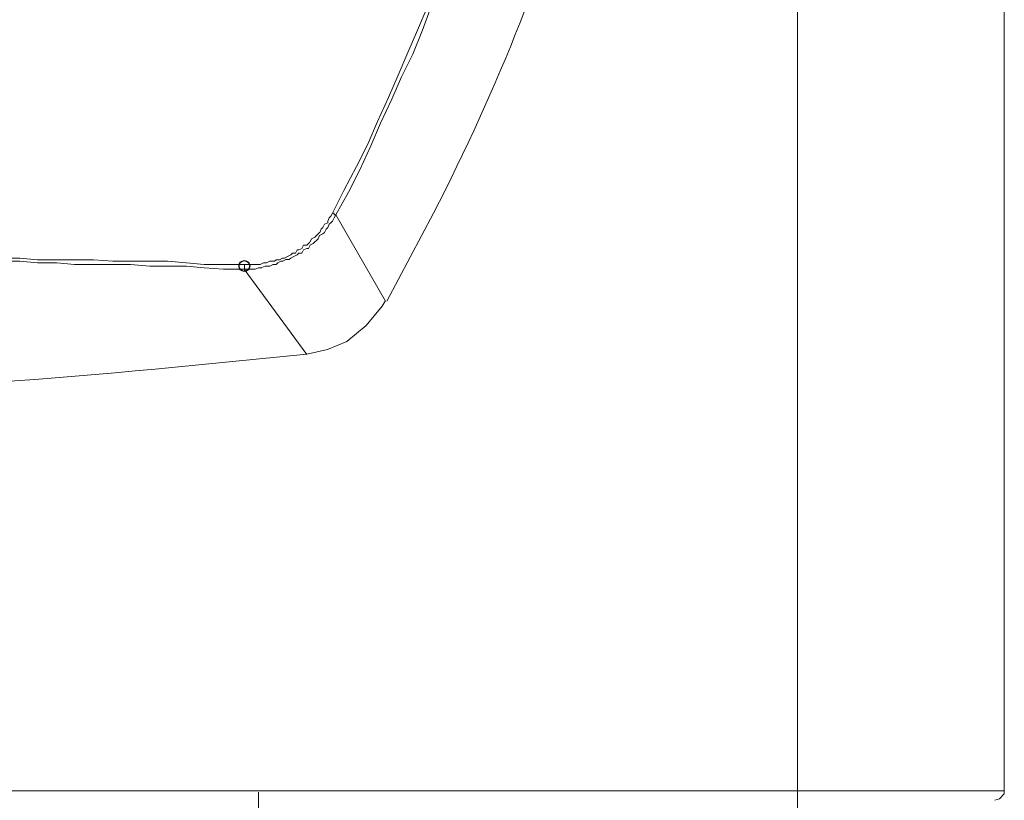
# Model space of a CAD drawing. Units: centimetres. Extents: x 76 to 388, y -17 to 175.
# Drawn here: x 134 to 159, y 23 to 43 of the extents above; entities that cross this region are included whole.
import ezdxf

# ---------------------------------------------------------------- set-up
doc = ezdxf.new("R2010")
doc.units = ezdxf.units.CM
doc.header["$MEASUREMENT"] = 0
doc.layers.add('Vrstva 1', color=7, linetype='Continuous')

msp = doc.modelspace()

# ---------------------------------------------------------------- linework, layer by layer
at = {"layer": 'Vrstva 1'}
msp.add_ellipse((139.333, 36.928), major_axis=(0, 0.137), ratio=1, dxfattribs=at)
at = {"layer": 'Vrstva 1', "lineweight": 18}
for points in [[(153.443, 154.66), (153.443, 154.66), (153.443, 22.813), (153.443, 22.813)], [(158.716, 23.549), (158.716, 23.549), (158.716, 154.414), (158.716, 154.414)], [(143.75, 42.942), (143.75, 42.942), (143.995, 43.516), (143.995, 43.516)], [(144.077, 43.474), (144.077, 43.474), (143.873, 42.942), (143.873, 42.942)], [(143.504, 42.37), (143.504, 42.37), (143.75, 42.943), (143.75, 42.943)], [(143.873, 42.942), (143.873, 42.942), (143.627, 42.328), (143.627, 42.328)], [(143.259, 41.796), (143.259, 41.796), (143.504, 42.37), (143.504, 42.37)], [(143.627, 42.328), (143.627, 42.328), (143.34, 41.755), (143.34, 41.755)], [(143.013, 41.224), (143.013, 41.224), (143.259, 41.797), (143.259, 41.797)], [(143.34, 41.755), (143.34, 41.755), (143.095, 41.183), (143.095, 41.183)], [(142.727, 40.61), (142.727, 40.61), (143.013, 41.224), (143.013, 41.224)], [(143.095, 41.183), (143.095, 41.183), (142.808, 40.568), (142.808, 40.568)], [(142.481, 40.036), (142.481, 40.036), (142.726, 40.61), (142.726, 40.61)], [(142.808, 40.568), (142.808, 40.568), (142.563, 39.995), (142.563, 39.995)], [(142.195, 39.464), (142.195, 39.464), (142.481, 40.037), (142.481, 40.037)], [(142.563, 39.995), (142.563, 39.995), (142.277, 39.382), (142.277, 39.382)], [(142.195, 39.464), (142.195, 39.464), (141.867, 38.85), (141.867, 38.85)], [(141.99, 38.808), (141.99, 38.808), (142.277, 39.382), (142.277, 39.382)], [(141.867, 38.85), (141.867, 38.85), (141.581, 38.277), (141.581, 38.277)], [(141.662, 38.236), (141.662, 38.236), (141.99, 38.809), (141.99, 38.809)], [(141.54, 38.196), (141.54, 38.196), (141.499, 38.155), (141.499, 38.155)], [(141.58, 38.277), (141.58, 38.277), (141.54, 38.195), (141.54, 38.195)], [(141.58, 38.277), (141.58, 38.277), (141.621, 38.277), (141.621, 38.277)], [(141.621, 38.277), (141.621, 38.277), (141.621, 38.236), (141.621, 38.236)], [(141.621, 38.236), (141.621, 38.236), (141.662, 38.236), (141.662, 38.236)], [(141.622, 38.154), (141.622, 38.154), (141.662, 38.236), (141.662, 38.236)], [(141.663, 38.236), (141.663, 38.236), (142.931, 36.027), (142.931, 36.027)], [(141.376, 37.991), (141.376, 37.991), (141.335, 37.909), (141.335, 37.909)], [(141.458, 38.031), (141.458, 38.031), (141.376, 37.991), (141.376, 37.991)], [(141.499, 38.154), (141.499, 38.154), (141.458, 38.072), (141.458, 38.072)], [(141.458, 38.073), (141.458, 38.073), (141.458, 38.032), (141.458, 38.032)], [(141.458, 37.909), (141.458, 37.909), (141.498, 37.991), (141.498, 37.991)], [(141.499, 37.991), (141.499, 37.991), (141.54, 38.031), (141.54, 38.031)], [(141.54, 38.031), (141.54, 38.031), (141.58, 38.072), (141.58, 38.072)], [(141.58, 38.073), (141.58, 38.073), (141.621, 38.155), (141.621, 38.155)], [(141.172, 37.704), (141.172, 37.704), (141.131, 37.664), (141.131, 37.664)], [(141.212, 37.745), (141.212, 37.745), (141.172, 37.704), (141.172, 37.704)], [(141.253, 37.786), (141.253, 37.786), (141.212, 37.745), (141.212, 37.745)], [(141.212, 37.622), (141.212, 37.622), (141.253, 37.704), (141.253, 37.704)], [(141.253, 37.704), (141.253, 37.704), (141.335, 37.745), (141.335, 37.745)], [(141.295, 37.868), (141.295, 37.868), (141.254, 37.786), (141.254, 37.786)], [(141.335, 37.909), (141.335, 37.909), (141.295, 37.868), (141.295, 37.868)], [(141.335, 37.745), (141.335, 37.745), (141.376, 37.786), (141.376, 37.786)], [(141.376, 37.786), (141.376, 37.786), (141.417, 37.868), (141.417, 37.868)], [(141.417, 37.868), (141.417, 37.868), (141.458, 37.909), (141.458, 37.909)], [(140.803, 37.376), (140.803, 37.376), (140.844, 37.459), (140.844, 37.459)], [(140.926, 37.459), (140.926, 37.459), (140.844, 37.459), (140.844, 37.459)], [(140.967, 37.499), (140.967, 37.499), (140.926, 37.459), (140.926, 37.459)], [(141.006, 37.539), (141.006, 37.539), (140.966, 37.498), (140.966, 37.498)], [(140.967, 37.376), (140.967, 37.376), (141.008, 37.459), (141.008, 37.459)], [(141.006, 37.458), (141.006, 37.458), (141.088, 37.498), (141.088, 37.498)], [(141.008, 37.541), (141.008, 37.541), (141.048, 37.622), (141.048, 37.622)], [(141.13, 37.664), (141.13, 37.664), (141.048, 37.622), (141.048, 37.622)], [(141.13, 37.541), (141.13, 37.541), (141.09, 37.499), (141.09, 37.499)], [(141.13, 37.541), (141.13, 37.541), (141.171, 37.581), (141.171, 37.581)], [(141.172, 37.581), (141.172, 37.581), (141.212, 37.622), (141.212, 37.622)], [(140.435, 37.172), (140.435, 37.172), (140.517, 37.213), (140.517, 37.213)], [(140.517, 37.213), (140.517, 37.213), (140.557, 37.254), (140.557, 37.254)], [(140.557, 37.254), (140.557, 37.254), (140.64, 37.254), (140.64, 37.254)], [(140.68, 37.213), (140.68, 37.213), (140.598, 37.172), (140.598, 37.172)], [(140.64, 37.254), (140.64, 37.254), (140.68, 37.336), (140.68, 37.336)], [(140.68, 37.336), (140.68, 37.336), (140.721, 37.336), (140.721, 37.336)], [(140.722, 37.254), (140.722, 37.254), (140.681, 37.213), (140.681, 37.213)], [(140.803, 37.254), (140.803, 37.254), (140.721, 37.254), (140.721, 37.254)], [(140.722, 37.336), (140.722, 37.336), (140.804, 37.376), (140.804, 37.376)], [(140.844, 37.336), (140.844, 37.336), (140.803, 37.254), (140.803, 37.254)], [(140.926, 37.376), (140.926, 37.376), (140.844, 37.336), (140.844, 37.336)], [(140.926, 37.376), (140.926, 37.376), (140.967, 37.376), (140.967, 37.376)], [(133.155, 37.13), (133.155, 37.13), (133.606, 37.13), (133.606, 37.13)], [(133.155, 37.049), (133.155, 37.049), (133.605, 37.049), (133.605, 37.049)], [(133.605, 37.13), (133.605, 37.13), (134.055, 37.089), (134.055, 37.089)], [(133.605, 37.049), (133.605, 37.049), (134.055, 37.008), (134.055, 37.008)], [(134.054, 37.089), (134.054, 37.089), (134.546, 37.089), (134.546, 37.089)], [(134.546, 37.007), (134.546, 37.007), (134.055, 37.007), (134.055, 37.007)], [(134.546, 37.089), (134.546, 37.089), (135.037, 37.089), (135.037, 37.089)], [(134.996, 36.967), (134.996, 36.967), (134.546, 37.007), (134.546, 37.007)], [(134.996, 36.967), (134.996, 36.967), (135.487, 36.967), (135.487, 36.967)], [(135.037, 37.089), (135.037, 37.089), (135.487, 37.089), (135.487, 37.089)], [(135.936, 36.967), (135.936, 36.967), (135.486, 36.967), (135.486, 36.967)], [(135.487, 37.089), (135.487, 37.089), (135.978, 37.049), (135.978, 37.049)], [(136.428, 36.967), (136.428, 36.967), (135.936, 36.967), (135.936, 36.967)], [(135.978, 37.049), (135.978, 37.049), (136.428, 37.049), (136.428, 37.049)], [(136.428, 37.049), (136.428, 37.049), (136.918, 37.049), (136.918, 37.049)], [(136.918, 36.926), (136.918, 36.926), (136.428, 36.967), (136.428, 36.967)], [(137.369, 37.049), (137.369, 37.049), (136.918, 37.049), (136.918, 37.049)], [(137.369, 36.926), (137.369, 36.926), (136.918, 36.926), (136.918, 36.926)], [(137.368, 36.926), (137.368, 36.926), (137.859, 36.926), (137.859, 36.926)], [(137.369, 37.049), (137.369, 37.049), (137.859, 37.008), (137.859, 37.008)], [(137.858, 36.926), (137.858, 36.926), (138.308, 36.885), (138.308, 36.885)], [(137.859, 37.007), (137.859, 37.007), (138.309, 36.967), (138.309, 36.967)], [(138.309, 36.967), (138.309, 36.967), (138.842, 36.967), (138.842, 36.967)], [(138.84, 36.967), (138.84, 36.967), (139.331, 36.967), (139.331, 36.967)], [(139.332, 36.966), (139.332, 36.966), (139.373, 36.966), (139.373, 36.966)], [(139.333, 36.969), (139.333, 36.969), (139.333, 36.928), (139.333, 36.928)], [(139.333, 36.928), (139.333, 36.928), (139.333, 36.887), (139.333, 36.887)], [(139.369, 36.967), (139.369, 36.967), (139.451, 36.967), (139.451, 36.967)], [(139.449, 36.967), (139.449, 36.967), (139.531, 36.967), (139.531, 36.967)], [(139.53, 36.967), (139.53, 36.967), (139.612, 36.967), (139.612, 36.967)], [(139.612, 36.967), (139.612, 36.967), (139.653, 36.967), (139.653, 36.967)], [(139.653, 36.967), (139.653, 36.967), (139.735, 36.967), (139.735, 36.967)], [(139.735, 36.967), (139.735, 36.967), (139.817, 37.007), (139.817, 37.007)], [(139.779, 36.886), (139.779, 36.886), (139.861, 36.926), (139.861, 36.926)], [(139.819, 37.008), (139.819, 37.008), (139.901, 37.008), (139.901, 37.008)], [(139.86, 36.927), (139.86, 36.927), (139.901, 36.927), (139.901, 36.927)], [(139.901, 37.008), (139.901, 37.008), (139.983, 37.049), (139.983, 37.049)], [(139.983, 36.927), (139.983, 36.927), (139.901, 36.927), (139.901, 36.927)], [(139.983, 37.05), (139.983, 37.05), (140.024, 37.05), (140.024, 37.05)], [(140.065, 36.968), (140.065, 36.968), (139.983, 36.927), (139.983, 36.927)], [(140.024, 37.05), (140.024, 37.05), (140.106, 37.05), (140.106, 37.05)], [(140.062, 36.967), (140.062, 36.967), (140.144, 36.967), (140.144, 36.967)], [(140.103, 37.049), (140.103, 37.049), (140.143, 37.089), (140.143, 37.089)], [(140.226, 37.089), (140.226, 37.089), (140.144, 37.089), (140.144, 37.089)], [(140.185, 37.007), (140.185, 37.007), (140.144, 36.967), (140.144, 36.967)], [(140.185, 37.007), (140.185, 37.007), (140.266, 37.048), (140.266, 37.048)], [(140.226, 37.089), (140.226, 37.089), (140.308, 37.13), (140.308, 37.13)], [(140.307, 37.049), (140.307, 37.049), (140.266, 37.049), (140.266, 37.049)], [(140.312, 37.131), (140.312, 37.131), (140.352, 37.131), (140.352, 37.131)], [(140.394, 37.09), (140.394, 37.09), (140.312, 37.049), (140.312, 37.049)], [(140.353, 37.131), (140.353, 37.131), (140.435, 37.172), (140.435, 37.172)], [(140.476, 37.09), (140.476, 37.09), (140.394, 37.09), (140.394, 37.09)], [(140.517, 37.131), (140.517, 37.131), (140.476, 37.09), (140.476, 37.09)], [(140.599, 37.172), (140.599, 37.172), (140.517, 37.131), (140.517, 37.131)], [(138.308, 36.885), (138.308, 36.885), (138.799, 36.844), (138.799, 36.844)], [(138.798, 36.844), (138.798, 36.844), (139.331, 36.844), (139.331, 36.844)], [(139.328, 36.844), (139.328, 36.844), (139.369, 36.844), (139.369, 36.844)], [(139.328, 36.843), (139.328, 36.843), (140.924, 34.675), (140.924, 34.675)], [(139.367, 36.844), (139.367, 36.844), (139.449, 36.844), (139.449, 36.844)], [(139.449, 36.844), (139.449, 36.844), (139.531, 36.844), (139.531, 36.844)], [(139.612, 36.844), (139.612, 36.844), (139.53, 36.844), (139.53, 36.844)], [(139.694, 36.884), (139.694, 36.884), (139.612, 36.844), (139.612, 36.844)], [(139.776, 36.884), (139.776, 36.884), (139.694, 36.884), (139.694, 36.884)], [(82.589, 23.549), (82.589, 23.549), (158.719, 23.549), (158.719, 23.549)], [(139.696, 23.509), (139.696, 23.509), (139.696, 21.873), (139.696, 21.873)]]:
    msp.add_open_spline(points, degree=3, dxfattribs=at)
for points, knots in [([(142.969, 36.027), (142.969, 36.027), (144.156, 38.277), (144.156, 38.277), (144.156, 38.277), (147.441, 44.596), (149.389, 51.636), (149.924, 58.731), (149.924, 58.731), (149.924, 58.731), (150.046, 60.613), (150.046, 60.613)], [0, 0, 0, 0, 0.25, 0.25, 0.25, 0.25, 0.5, 0.5, 0.5, 0.5, 1, 1, 1, 1]), ([(139.333, 36.846), (139.333, 36.846), (139.333, 36.846), (139.333, 36.846), (139.333, 36.846), (139.333, 36.846), (139.333, 36.887), (139.333, 36.887)], [0, 0, 0, 0, 0.333333, 0.333333, 0.333333, 0.333333, 1, 1, 1, 1]), ([(140.924, 34.677), (140.924, 34.677), (141.456, 34.8), (141.456, 34.8), (141.456, 34.8), (141.456, 34.8), (141.947, 35.004), (141.947, 35.004), (141.947, 35.004), (141.947, 35.004), (142.438, 35.413), (142.438, 35.413), (142.438, 35.413), (142.438, 35.413), (142.847, 35.904), (142.847, 35.904), (142.847, 35.904), (142.847, 35.904), (142.929, 36.027), (142.929, 36.027)], [0, 0, 0, 0, 0.166667, 0.166667, 0.166667, 0.166667, 0.333333, 0.333333, 0.333333, 0.333333, 0.5, 0.5, 0.5, 0.5, 0.666667, 0.666667, 0.666667, 0.666667, 1, 1, 1, 1]), ([(100.384, 34.677), (100.384, 34.677), (104.515, 34.268), (104.515, 34.268), (104.515, 34.268), (115.386, 33.266), (126.705, 33.285), (137.569, 34.349), (137.569, 34.349), (137.569, 34.349), (140.924, 34.677), (140.924, 34.677)], [0, 0, 0, 0, 0.25, 0.25, 0.25, 0.25, 0.5, 0.5, 0.5, 0.5, 1, 1, 1, 1]), ([(158.474, 23.304), (158.474, 23.304), (158.596, 23.345), (158.596, 23.345), (158.596, 23.345), (158.596, 23.345), (158.72, 23.467), (158.72, 23.467), (158.72, 23.467), (158.72, 23.467), (158.72, 23.55), (158.72, 23.55)], [0, 0, 0, 0, 0.25, 0.25, 0.25, 0.25, 0.5, 0.5, 0.5, 0.5, 1, 1, 1, 1])]:
    msp.add_open_spline(points, degree=3, knots=knots, dxfattribs=at)

doc.saveas('drawing.dxf')
